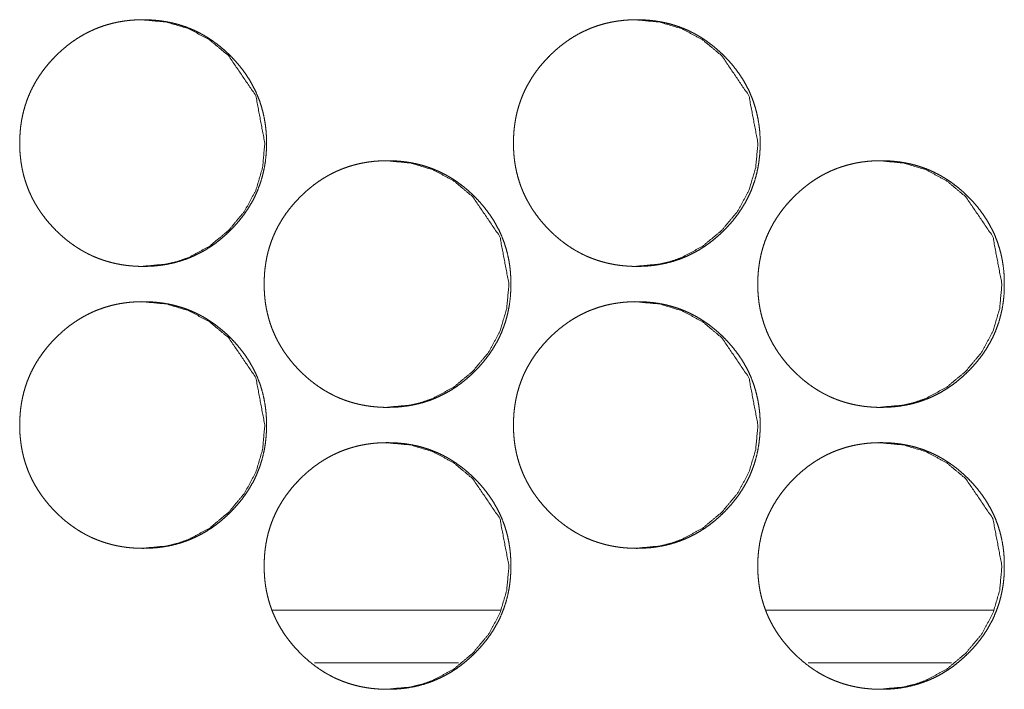
# Model space of a CAD drawing. Units: millimetres. Extents: x 0 to 4908, y 0 to 3340.
# Drawn here: x 2010 to 2038, y 853 to 872 of the extents above; entities that cross this region are included whole.
import ezdxf

# ---------------------------------------------------------------- set-up
doc = ezdxf.new("R2010")
doc.units = ezdxf.units.MM
doc.layers.add('Trimetric', color=7, linetype='Continuous')

msp = doc.modelspace()

# ---------------------------------------------------------------- linework, layer by layer
at = {"layer": 'Trimetric', "color": 151, "linetype": 'Continuous', "lineweight": 18}
for p, q in [((2016.871, 855.063), (2023.333, 855.063)), ((2030.863, 855.063), (2037.31, 855.063)), ((2018.059, 853.563), (2022.146, 853.563)), ((2032.058, 853.563), (2036.123, 853.563))]:
    msp.add_line(p, q, dxfattribs=at)
for points, knots in [([(2016.705, 868.313), (2016.701, 868.135), (2016.689, 867.957), (2016.67, 867.785), (2016.642, 867.615), (2016.606, 867.449), (2016.562, 867.285), (2016.51, 867.126), (2016.45, 866.97), (2016.382, 866.816), (2016.306, 866.667), (2016.221, 866.52), (2016.13, 866.378), (2016.029, 866.237), (2015.921, 866.101), (2015.804, 865.967), (2015.681, 865.839), (2015.552, 865.715), (2015.418, 865.598), (2015.282, 865.49), (2015.142, 865.389), (2014.999, 865.298), (2014.852, 865.213), (2014.702, 865.137), (2014.549, 865.069), (2014.393, 865.009), (2014.234, 864.957), (2014.07, 864.912), (2013.905, 864.877), (2013.734, 864.848), (2013.563, 864.828), (2013.385, 864.816), (2013.207, 864.813), (2013.088, 864.814), (2012.968, 864.82), (2012.852, 864.829), (2012.735, 864.841), (2012.621, 864.857), (2012.508, 864.877), (2012.397, 864.9), (2012.287, 864.927), (2012.179, 864.957), (2012.072, 864.991), (2011.966, 865.028), (2011.863, 865.069), (2011.76, 865.113), (2011.659, 865.161), (2011.56, 865.213), (2011.462, 865.268), (2011.365, 865.327), (2011.271, 865.389), (2011.177, 865.455), (2011.085, 865.524), (2010.994, 865.597), (2010.906, 865.673), (2010.818, 865.753), (2010.732, 865.836), (2010.633, 865.939), (2010.537, 866.046), (2010.448, 866.153), (2010.363, 866.264), (2010.284, 866.376), (2010.209, 866.491), (2010.14, 866.607), (2010.075, 866.726), (2010.016, 866.846), (2009.962, 866.969), (2009.914, 867.094), (2009.87, 867.221), (2009.831, 867.35), (2009.798, 867.481), (2009.77, 867.614), (2009.747, 867.749), (2009.729, 867.887), (2009.716, 868.026), (2009.708, 868.169), (2009.706, 868.311), (2009.709, 868.47), (2009.719, 868.629), (2009.734, 868.783), (2009.756, 868.936), (2009.785, 869.085), (2009.82, 869.232), (2009.861, 869.376), (2009.908, 869.518), (2009.962, 869.657), (2010.022, 869.793), (2010.089, 869.927), (2010.161, 870.057), (2010.241, 870.186), (2010.326, 870.311), (2010.418, 870.435), (2010.516, 870.555), (2010.621, 870.673), (2010.731, 870.787), (2010.825, 870.878), (2010.921, 870.965), (2011.018, 871.048), (2011.118, 871.127), (2011.219, 871.2), (2011.323, 871.271), (2011.427, 871.336), (2011.534, 871.398), (2011.642, 871.455), (2011.752, 871.508), (2011.863, 871.557), (2011.977, 871.601), (2012.092, 871.642), (2012.208, 871.677), (2012.327, 871.709), (2012.447, 871.737), (2012.57, 871.76), (2012.693, 871.779), (2012.819, 871.794), (2012.946, 871.804), (2013.075, 871.811), (2013.205, 871.812), (2013.348, 871.81), (2013.491, 871.802), (2013.63, 871.789), (2013.769, 871.771), (2013.904, 871.748), (2014.038, 871.72), (2014.168, 871.687), (2014.298, 871.648), (2014.425, 871.605), (2014.55, 871.556), (2014.672, 871.502), (2014.793, 871.443), (2014.911, 871.379), (2015.027, 871.31), (2015.142, 871.235), (2015.253, 871.156), (2015.364, 871.071), (2015.471, 870.982), (2015.577, 870.887), (2015.68, 870.788), (2015.803, 870.659), (2015.92, 870.525), (2016.027, 870.389), (2016.128, 870.249), (2016.22, 870.106), (2016.304, 869.959), (2016.38, 869.81), (2016.448, 869.657), (2016.509, 869.5), (2016.561, 869.34), (2016.605, 869.177), (2016.641, 869.011), (2016.669, 868.84), (2016.689, 868.668), (2016.701, 868.491), (2016.705, 868.313)], [0, 0, 0.008084, 0.016166, 0.024018, 0.031866, 0.03956, 0.047249, 0.054857, 0.062471, 0.070081, 0.077693, 0.085384, 0.093078, 0.100929, 0.108782, 0.116868, 0.12495, 0.133053, 0.141152, 0.149013, 0.156874, 0.164573, 0.172272, 0.179887, 0.1875, 0.19511, 0.202723, 0.210407, 0.218096, 0.225942, 0.23378, 0.241854, 0.249927, 0.255363, 0.26079, 0.266105, 0.271422, 0.276638, 0.281858, 0.28701, 0.292156, 0.297253, 0.302348, 0.307422, 0.312489, 0.317563, 0.322634, 0.327725, 0.332818, 0.337951, 0.343092, 0.348298, 0.353506, 0.3588, 0.364097, 0.369507, 0.374918, 0.381419, 0.387924, 0.394266, 0.400604, 0.406822, 0.413043, 0.419177, 0.425311, 0.431402, 0.437491, 0.44358, 0.44967, 0.455796, 0.461926, 0.46813, 0.474341, 0.480667, 0.486993, 0.493478, 0.499958, 0.507174, 0.514388, 0.52141, 0.528431, 0.53531, 0.542192, 0.548984, 0.555776, 0.562535, 0.569295, 0.576084, 0.582869, 0.589736, 0.596607, 0.603613, 0.610618, 0.617816, 0.625008, 0.630928, 0.636844, 0.642627, 0.648411, 0.654087, 0.659761, 0.665354, 0.670948, 0.676495, 0.682046, 0.687575, 0.6931, 0.698643, 0.704183, 0.70977, 0.715354, 0.721017, 0.726676, 0.732444, 0.738207, 0.7441, 0.749995, 0.756498, 0.762994, 0.769335, 0.775673, 0.781887, 0.788104, 0.794231, 0.800364, 0.806452, 0.812537, 0.818627, 0.824711, 0.830832, 0.836956, 0.843163, 0.849367, 0.855693, 0.862013, 0.868491, 0.874972, 0.883062, 0.891147, 0.898999, 0.906852, 0.914546, 0.922245, 0.929857, 0.937476, 0.945093, 0.952709, 0.960405, 0.968104, 0.975962, 0.983818, 0.991908, 1, 1]), ([(2013.155, 871.812), (2013.159, 871.812), (2013.857, 871.748), (2014.502, 871.556), (2015.093, 871.236), (2015.631, 870.788), (2016.399, 869.656), (2016.655, 868.313)], [0, 0, 0.000633, 0.128484, 0.251136, 0.373643, 0.501273, 0.7506, 1, 1]), ([(2030.699, 868.313), (2030.695, 868.135), (2030.683, 867.957), (2030.663, 867.785), (2030.635, 867.615), (2030.6, 867.449), (2030.555, 867.285), (2030.504, 867.126), (2030.444, 866.97), (2030.376, 866.816), (2030.3, 866.667), (2030.215, 866.52), (2030.124, 866.378), (2030.023, 866.237), (2029.916, 866.101), (2029.798, 865.967), (2029.675, 865.839), (2029.547, 865.715), (2029.412, 865.598), (2029.277, 865.49), (2029.136, 865.389), (2028.994, 865.298), (2028.847, 865.213), (2028.697, 865.137), (2028.544, 865.069), (2028.388, 865.009), (2028.228, 864.957), (2028.065, 864.912), (2027.9, 864.877), (2027.729, 864.848), (2027.558, 864.828), (2027.381, 864.816), (2027.203, 864.813), (2027.083, 864.814), (2026.964, 864.82), (2026.847, 864.829), (2026.731, 864.841), (2026.617, 864.857), (2026.504, 864.877), (2026.393, 864.9), (2026.283, 864.927), (2026.175, 864.957), (2026.068, 864.991), (2025.963, 865.028), (2025.859, 865.069), (2025.756, 865.113), (2025.656, 865.161), (2025.556, 865.213), (2025.458, 865.268), (2025.362, 865.327), (2025.267, 865.389), (2025.173, 865.455), (2025.082, 865.524), (2024.991, 865.597), (2024.902, 865.673), (2024.815, 865.753), (2024.729, 865.836), (2024.63, 865.939), (2024.534, 866.046), (2024.445, 866.153), (2024.36, 866.264), (2024.281, 866.376), (2024.206, 866.491), (2024.137, 866.607), (2024.073, 866.726), (2024.013, 866.846), (2023.96, 866.969), (2023.911, 867.094), (2023.867, 867.221), (2023.829, 867.35), (2023.796, 867.481), (2023.767, 867.614), (2023.744, 867.749), (2023.726, 867.887), (2023.713, 868.026), (2023.706, 868.169), (2023.703, 868.311), (2023.706, 868.47), (2023.716, 868.629), (2023.732, 868.783), (2023.754, 868.936), (2023.782, 869.085), (2023.817, 869.232), (2023.858, 869.376), (2023.906, 869.518), (2023.959, 869.657), (2024.019, 869.793), (2024.086, 869.927), (2024.159, 870.057), (2024.238, 870.186), (2024.323, 870.311), (2024.415, 870.435), (2024.513, 870.555), (2024.618, 870.673), (2024.728, 870.787), (2024.821, 870.878), (2024.918, 870.965), (2025.015, 871.048), (2025.115, 871.127), (2025.216, 871.2), (2025.319, 871.271), (2025.423, 871.336), (2025.53, 871.398), (2025.638, 871.455), (2025.748, 871.508), (2025.86, 871.557), (2025.973, 871.601), (2026.088, 871.642), (2026.205, 871.677), (2026.323, 871.709), (2026.443, 871.737), (2026.566, 871.76), (2026.689, 871.779), (2026.815, 871.794), (2026.941, 871.804), (2027.071, 871.811), (2027.201, 871.812), (2027.344, 871.81), (2027.487, 871.802), (2027.626, 871.789), (2027.764, 871.771), (2027.899, 871.748), (2028.033, 871.72), (2028.163, 871.687), (2028.293, 871.648), (2028.42, 871.605), (2028.544, 871.556), (2028.667, 871.502), (2028.787, 871.443), (2028.906, 871.379), (2029.022, 871.31), (2029.136, 871.235), (2029.248, 871.156), (2029.358, 871.071), (2029.465, 870.982), (2029.571, 870.887), (2029.674, 870.788), (2029.797, 870.659), (2029.914, 870.525), (2030.021, 870.389), (2030.122, 870.249), (2030.214, 870.106), (2030.298, 869.959), (2030.374, 869.81), (2030.442, 869.657), (2030.502, 869.5), (2030.554, 869.34), (2030.598, 869.177), (2030.635, 869.011), (2030.663, 868.84), (2030.683, 868.668), (2030.695, 868.491), (2030.699, 868.313)], [0, 0, 0.008086, 0.01617, 0.024024, 0.031875, 0.039569, 0.047262, 0.054872, 0.062485, 0.070097, 0.077708, 0.085401, 0.093097, 0.10095, 0.1088, 0.116888, 0.124972, 0.133072, 0.141168, 0.149031, 0.156894, 0.164589, 0.172289, 0.1799, 0.187515, 0.195127, 0.202735, 0.21042, 0.218105, 0.225946, 0.233785, 0.241854, 0.249929, 0.25536, 0.260787, 0.266097, 0.271414, 0.276632, 0.281853, 0.286993, 0.292139, 0.297238, 0.302334, 0.307403, 0.312478, 0.317546, 0.322612, 0.327704, 0.332798, 0.337933, 0.343069, 0.348276, 0.35348, 0.358781, 0.36408, 0.369486, 0.374897, 0.381401, 0.387902, 0.394246, 0.400586, 0.406805, 0.413024, 0.419159, 0.425295, 0.431388, 0.437478, 0.443569, 0.449658, 0.455786, 0.461915, 0.468122, 0.474335, 0.480663, 0.48699, 0.493476, 0.499958, 0.507177, 0.514392, 0.521416, 0.52844, 0.53532, 0.542203, 0.548997, 0.555791, 0.562551, 0.569313, 0.576101, 0.582888, 0.589756, 0.596625, 0.603633, 0.610639, 0.617834, 0.625028, 0.63095, 0.636868, 0.642652, 0.648432, 0.654103, 0.659779, 0.665374, 0.670969, 0.676517, 0.682063, 0.687593, 0.69312, 0.698657, 0.704198, 0.70978, 0.715365, 0.72103, 0.726683, 0.732452, 0.73821, 0.744104, 0.75, 0.756497, 0.762995, 0.769331, 0.77567, 0.781879, 0.788097, 0.794226, 0.800354, 0.806443, 0.812529, 0.818607, 0.824693, 0.830815, 0.836941, 0.843144, 0.849349, 0.855671, 0.861992, 0.868472, 0.874954, 0.883041, 0.891124, 0.898978, 0.906833, 0.914529, 0.922226, 0.929844, 0.937462, 0.945078, 0.952698, 0.960395, 0.968096, 0.975955, 0.983814, 0.991906, 1, 1]), ([(2027.136, 871.812), (2027.14, 871.812), (2027.838, 871.748), (2028.482, 871.556), (2029.073, 871.236), (2029.611, 870.788), (2030.378, 869.656), (2030.635, 868.313)], [0, 0, 0.000663, 0.128459, 0.251085, 0.373573, 0.50119, 0.750533, 1, 1]), ([(2016.655, 868.313), (2016.592, 867.615), (2016.4, 866.97), (2016.08, 866.378), (2015.632, 865.839), (2015.093, 865.389), (2014.501, 865.069), (2014.186, 864.957), (2013.857, 864.877), (2013.163, 864.813)], [0, 0, 0.127611, 0.25013, 0.372571, 0.500239, 0.627991, 0.750527, 0.811468, 0.873042, 1, 1]), ([(2030.635, 868.313), (2030.571, 867.615), (2030.38, 866.97), (2030.06, 866.378), (2029.612, 865.839), (2029.073, 865.389), (2028.482, 865.069), (2028.167, 864.957), (2027.838, 864.877), (2027.144, 864.813)], [0, 0, 0.127644, 0.250188, 0.372661, 0.500324, 0.628064, 0.750578, 0.811508, 0.873069, 1, 1]), ([(2023.629, 864.313), (2023.629, 864.135), (2023.617, 863.957), (2023.598, 863.785), (2023.569, 863.615), (2023.534, 863.449), (2023.49, 863.285), (2023.438, 863.126), (2023.378, 862.97), (2023.31, 862.816), (2023.234, 862.667), (2023.149, 862.52), (2023.058, 862.378), (2022.957, 862.237), (2022.849, 862.101), (2022.732, 861.967), (2022.609, 861.839), (2022.48, 861.715), (2022.346, 861.598), (2022.211, 861.49), (2022.07, 861.389), (2021.927, 861.298), (2021.78, 861.213), (2021.631, 861.137), (2021.478, 861.069), (2021.321, 861.009), (2021.162, 860.957), (2020.999, 860.912), (2020.833, 860.877), (2020.663, 860.848), (2020.491, 860.828), (2020.314, 860.816), (2020.136, 860.813), (2020.016, 860.814), (2019.897, 860.82), (2019.78, 860.829), (2019.664, 860.841), (2019.55, 860.857), (2019.437, 860.877), (2019.326, 860.9), (2019.216, 860.927), (2019.108, 860.957), (2019.001, 860.991), (2018.895, 861.028), (2018.791, 861.069), (2018.689, 861.113), (2018.588, 861.161), (2018.489, 861.213), (2018.391, 861.268), (2018.294, 861.327), (2018.2, 861.389), (2018.106, 861.455), (2018.014, 861.524), (2017.924, 861.597), (2017.835, 861.673), (2017.747, 861.753), (2017.662, 861.836), (2017.562, 861.939), (2017.467, 862.046), (2017.377, 862.153), (2017.292, 862.264), (2017.213, 862.376), (2017.138, 862.491), (2017.069, 862.607), (2017.005, 862.726), (2016.946, 862.846), (2016.892, 862.969), (2016.843, 863.094), (2016.799, 863.221), (2016.761, 863.35), (2016.728, 863.481), (2016.699, 863.614), (2016.676, 863.749), (2016.658, 863.887), (2016.646, 864.026), (2016.638, 864.169), (2016.635, 864.311), (2016.639, 864.47), (2016.648, 864.629), (2016.664, 864.783), (2016.686, 864.936), (2016.714, 865.085), (2016.749, 865.232), (2016.79, 865.376), (2016.838, 865.518), (2016.892, 865.657), (2016.952, 865.793), (2017.018, 865.927), (2017.091, 866.057), (2017.17, 866.186), (2017.255, 866.311), (2017.348, 866.435), (2017.445, 866.555), (2017.55, 866.673), (2017.66, 866.787), (2017.754, 866.878), (2017.85, 866.965), (2017.948, 867.048), (2018.048, 867.127), (2018.148, 867.2), (2018.252, 867.271), (2018.356, 867.336), (2018.463, 867.398), (2018.571, 867.455), (2018.681, 867.508), (2018.792, 867.557), (2018.906, 867.601), (2019.021, 867.641), (2019.138, 867.677), (2019.256, 867.709), (2019.376, 867.737), (2019.499, 867.76), (2019.622, 867.779), (2019.748, 867.794), (2019.874, 867.804), (2020.004, 867.811), (2020.134, 867.812), (2020.277, 867.81), (2020.42, 867.802), (2020.559, 867.789), (2020.697, 867.771), (2020.832, 867.748), (2020.966, 867.72), (2021.097, 867.687), (2021.226, 867.648), (2021.353, 867.605), (2021.478, 867.556), (2021.601, 867.502), (2021.721, 867.443), (2021.84, 867.379), (2021.956, 867.31), (2022.07, 867.235), (2022.182, 867.156), (2022.292, 867.071), (2022.399, 866.982), (2022.505, 866.887), (2022.608, 866.788), (2022.731, 866.659), (2022.848, 866.525), (2022.955, 866.389), (2023.056, 866.249), (2023.148, 866.106), (2023.232, 865.959), (2023.308, 865.81), (2023.376, 865.657), (2023.436, 865.5), (2023.488, 865.34), (2023.533, 865.177), (2023.569, 865.011), (2023.597, 864.84), (2023.617, 864.668), (2023.629, 864.491), (2023.629, 864.313)], [0, 0, 0.008081, 0.016168, 0.024017, 0.031871, 0.039564, 0.047256, 0.054865, 0.062477, 0.070091, 0.0777, 0.085393, 0.093084, 0.100935, 0.108789, 0.116876, 0.124959, 0.133061, 0.141158, 0.149017, 0.156881, 0.164581, 0.172281, 0.179891, 0.187511, 0.195113, 0.202729, 0.210413, 0.218097, 0.225944, 0.233782, 0.241858, 0.249932, 0.255361, 0.260788, 0.266104, 0.271414, 0.276638, 0.281858, 0.287005, 0.29215, 0.297249, 0.302344, 0.307412, 0.312486, 0.317554, 0.322626, 0.327717, 0.332804, 0.337944, 0.34308, 0.348286, 0.353495, 0.35879, 0.364088, 0.369498, 0.374909, 0.381412, 0.387912, 0.394255, 0.400594, 0.406815, 0.413034, 0.419169, 0.425304, 0.431396, 0.437485, 0.443575, 0.449666, 0.455793, 0.461921, 0.468126, 0.474338, 0.480665, 0.486991, 0.493477, 0.499958, 0.507175, 0.514389, 0.521413, 0.528435, 0.535315, 0.542197, 0.54899, 0.55578, 0.56254, 0.569304, 0.576091, 0.582877, 0.589744, 0.596619, 0.603623, 0.610629, 0.617822, 0.625016, 0.630937, 0.636853, 0.642637, 0.648422, 0.654094, 0.659767, 0.665363, 0.670963, 0.676503, 0.682055, 0.687578, 0.69311, 0.698647, 0.704194, 0.709775, 0.71536, 0.721024, 0.726683, 0.732445, 0.738208, 0.744102, 0.749997, 0.756494, 0.762991, 0.769333, 0.775671, 0.781886, 0.788103, 0.794232, 0.800359, 0.806447, 0.812532, 0.818616, 0.824701, 0.830829, 0.836948, 0.843156, 0.849358, 0.855681, 0.862002, 0.868481, 0.874962, 0.883048, 0.891135, 0.898992, 0.906846, 0.914537, 0.922237, 0.92985, 0.93747, 0.945085, 0.952704, 0.960402, 0.9681, 0.975958, 0.983817, 0.991907, 1, 1]), ([(2020.077, 867.812), (2020.08, 867.812), (2020.778, 867.748), (2021.423, 867.556), (2022.014, 867.236), (2022.552, 866.788), (2023.319, 865.656), (2023.576, 864.313)], [0, 0, 0.000633, 0.128471, 0.251108, 0.373605, 0.501227, 0.750568, 1, 1]), ([(2037.619, 864.313), (2037.619, 864.135), (2037.607, 863.957), (2037.587, 863.785), (2037.559, 863.615), (2037.523, 863.449), (2037.479, 863.285), (2037.427, 863.126), (2037.367, 862.97), (2037.299, 862.816), (2037.223, 862.667), (2037.139, 862.52), (2037.048, 862.378), (2036.947, 862.237), (2036.84, 862.101), (2036.722, 861.967), (2036.599, 861.839), (2036.471, 861.715), (2036.336, 861.598), (2036.201, 861.49), (2036.06, 861.389), (2035.918, 861.298), (2035.771, 861.213), (2035.622, 861.137), (2035.468, 861.069), (2035.312, 861.009), (2035.153, 860.957), (2034.99, 860.912), (2034.824, 860.877), (2034.654, 860.848), (2034.483, 860.828), (2034.305, 860.816), (2034.128, 860.813), (2034.008, 860.814), (2033.889, 860.82), (2033.772, 860.829), (2033.656, 860.841), (2033.542, 860.857), (2033.429, 860.877), (2033.318, 860.9), (2033.208, 860.927), (2033.1, 860.957), (2032.993, 860.991), (2032.888, 861.028), (2032.784, 861.069), (2032.682, 861.113), (2032.581, 861.161), (2032.481, 861.213), (2032.384, 861.268), (2032.287, 861.327), (2032.193, 861.389), (2032.099, 861.455), (2032.007, 861.524), (2031.917, 861.597), (2031.828, 861.673), (2031.74, 861.753), (2031.655, 861.836), (2031.555, 861.939), (2031.46, 862.046), (2031.371, 862.153), (2031.286, 862.264), (2031.206, 862.376), (2031.132, 862.491), (2031.062, 862.607), (2030.998, 862.726), (2030.939, 862.846), (2030.885, 862.969), (2030.837, 863.094), (2030.793, 863.221), (2030.755, 863.35), (2030.721, 863.481), (2030.693, 863.614), (2030.67, 863.749), (2030.652, 863.887), (2030.639, 864.026), (2030.632, 864.169), (2030.629, 864.311), (2030.632, 864.47), (2030.642, 864.629), (2030.658, 864.783), (2030.68, 864.936), (2030.708, 865.085), (2030.743, 865.232), (2030.784, 865.376), (2030.831, 865.518), (2030.885, 865.657), (2030.945, 865.793), (2031.012, 865.927), (2031.084, 866.057), (2031.164, 866.186), (2031.249, 866.311), (2031.341, 866.435), (2031.438, 866.555), (2031.543, 866.673), (2031.653, 866.787), (2031.747, 866.878), (2031.843, 866.965), (2031.941, 867.048), (2032.04, 867.127), (2032.141, 867.2), (2032.245, 867.271), (2032.349, 867.336), (2032.455, 867.398), (2032.563, 867.455), (2032.673, 867.508), (2032.785, 867.557), (2032.898, 867.601), (2033.013, 867.641), (2033.13, 867.677), (2033.248, 867.709), (2033.368, 867.737), (2033.491, 867.76), (2033.614, 867.779), (2033.74, 867.794), (2033.866, 867.804), (2033.996, 867.811), (2034.126, 867.812), (2034.269, 867.81), (2034.411, 867.802), (2034.55, 867.789), (2034.689, 867.771), (2034.823, 867.748), (2034.957, 867.72), (2035.088, 867.687), (2035.217, 867.648), (2035.344, 867.605), (2035.469, 867.556), (2035.591, 867.502), (2035.712, 867.443), (2035.83, 867.379), (2035.946, 867.31), (2036.061, 867.235), (2036.172, 867.156), (2036.282, 867.071), (2036.389, 866.982), (2036.495, 866.887), (2036.598, 866.788), (2036.721, 866.659), (2036.838, 866.525), (2036.945, 866.389), (2037.046, 866.249), (2037.137, 866.106), (2037.222, 865.959), (2037.298, 865.81), (2037.366, 865.657), (2037.426, 865.5), (2037.478, 865.34), (2037.522, 865.177), (2037.558, 865.011), (2037.586, 864.84), (2037.606, 864.668), (2037.619, 864.491), (2037.619, 864.313)], [0, 0, 0.008084, 0.016173, 0.024024, 0.03188, 0.039575, 0.04727, 0.054879, 0.062493, 0.070109, 0.077718, 0.085412, 0.093106, 0.10096, 0.108811, 0.1169, 0.124986, 0.133085, 0.141184, 0.14904, 0.156906, 0.164603, 0.172298, 0.17991, 0.187525, 0.19513, 0.202741, 0.210421, 0.218106, 0.225948, 0.233789, 0.241859, 0.249928, 0.255352, 0.26078, 0.266098, 0.271409, 0.276627, 0.281842, 0.28699, 0.292137, 0.29723, 0.302327, 0.307396, 0.312465, 0.317534, 0.322601, 0.327694, 0.332782, 0.337924, 0.343055, 0.348262, 0.353467, 0.358763, 0.364063, 0.369475, 0.374882, 0.381387, 0.387889, 0.394234, 0.40057, 0.406793, 0.413014, 0.419151, 0.425284, 0.431378, 0.437468, 0.44356, 0.449651, 0.455779, 0.461909, 0.468117, 0.47433, 0.480659, 0.486987, 0.493475, 0.499958, 0.507178, 0.514394, 0.521419, 0.528443, 0.535324, 0.542211, 0.549004, 0.555798, 0.562559, 0.569322, 0.576111, 0.582899, 0.589769, 0.596642, 0.603644, 0.610651, 0.617847, 0.625042, 0.63096, 0.636878, 0.642663, 0.648444, 0.654118, 0.659793, 0.665391, 0.670979, 0.676528, 0.682074, 0.687599, 0.693126, 0.698665, 0.704206, 0.709789, 0.715375, 0.721033, 0.726687, 0.73245, 0.738216, 0.744104, 0.750001, 0.756499, 0.762991, 0.769327, 0.775667, 0.781877, 0.788088, 0.794218, 0.800347, 0.80643, 0.812517, 0.818603, 0.824683, 0.830807, 0.836933, 0.843137, 0.849335, 0.85566, 0.861983, 0.868458, 0.874941, 0.883025, 0.891114, 0.898968, 0.906825, 0.914518, 0.922217, 0.929832, 0.937451, 0.945072, 0.95269, 0.96039, 0.968091, 0.975952, 0.983811, 0.991905, 1, 1]), ([(2034.054, 867.812), (2034.058, 867.812), (2034.755, 867.748), (2035.4, 867.556), (2035.99, 867.236), (2036.528, 866.788), (2037.295, 865.656), (2037.551, 864.313)], [0, 0, 0.000664, 0.128448, 0.251063, 0.373543, 0.501156, 0.750502, 1, 1]), ([(2023.576, 864.313), (2023.512, 863.615), (2023.321, 862.97), (2023.001, 862.378), (2022.553, 861.839), (2022.014, 861.389), (2021.423, 861.069), (2021.107, 860.957), (2020.779, 860.877), (2020.085, 860.813)], [0, 0, 0.127629, 0.250147, 0.372617, 0.500262, 0.628031, 0.750555, 0.811504, 0.873056, 1, 1]), ([(2037.551, 864.313), (2037.488, 863.615), (2037.296, 862.97), (2036.977, 862.378), (2036.529, 861.839), (2035.99, 861.389), (2035.399, 861.069), (2035.084, 860.957), (2034.756, 860.877), (2034.062, 860.813)], [0, 0, 0.127664, 0.250218, 0.372696, 0.500359, 0.628119, 0.750599, 0.811538, 0.873079, 1, 1]), ([(2016.705, 860.313), (2016.701, 860.135), (2016.689, 859.957), (2016.67, 859.785), (2016.642, 859.615), (2016.606, 859.449), (2016.562, 859.285), (2016.51, 859.126), (2016.45, 858.97), (2016.382, 858.816), (2016.306, 858.667), (2016.221, 858.52), (2016.13, 858.378), (2016.029, 858.237), (2015.921, 858.101), (2015.804, 857.967), (2015.681, 857.839), (2015.552, 857.715), (2015.418, 857.598), (2015.282, 857.49), (2015.142, 857.389), (2014.999, 857.298), (2014.852, 857.213), (2014.702, 857.137), (2014.549, 857.069), (2014.393, 857.009), (2014.234, 856.957), (2014.07, 856.912), (2013.905, 856.877), (2013.734, 856.848), (2013.563, 856.828), (2013.385, 856.816), (2013.207, 856.813), (2013.088, 856.814), (2012.968, 856.82), (2012.852, 856.829), (2012.735, 856.841), (2012.621, 856.857), (2012.508, 856.877), (2012.397, 856.9), (2012.287, 856.927), (2012.179, 856.957), (2012.072, 856.991), (2011.966, 857.028), (2011.863, 857.069), (2011.76, 857.113), (2011.659, 857.161), (2011.56, 857.213), (2011.462, 857.268), (2011.365, 857.327), (2011.271, 857.389), (2011.177, 857.455), (2011.085, 857.524), (2010.994, 857.597), (2010.906, 857.673), (2010.818, 857.753), (2010.732, 857.836), (2010.633, 857.939), (2010.537, 858.046), (2010.448, 858.153), (2010.363, 858.264), (2010.284, 858.376), (2010.209, 858.491), (2010.14, 858.607), (2010.075, 858.726), (2010.016, 858.846), (2009.962, 858.969), (2009.914, 859.094), (2009.87, 859.221), (2009.831, 859.35), (2009.798, 859.481), (2009.77, 859.614), (2009.747, 859.749), (2009.729, 859.887), (2009.716, 860.026), (2009.708, 860.169), (2009.706, 860.311), (2009.709, 860.47), (2009.719, 860.629), (2009.734, 860.783), (2009.756, 860.936), (2009.785, 861.085), (2009.82, 861.232), (2009.861, 861.376), (2009.908, 861.518), (2009.962, 861.657), (2010.022, 861.793), (2010.089, 861.927), (2010.161, 862.057), (2010.241, 862.186), (2010.326, 862.311), (2010.418, 862.435), (2010.516, 862.555), (2010.621, 862.673), (2010.731, 862.787), (2010.825, 862.878), (2010.921, 862.965), (2011.018, 863.048), (2011.118, 863.127), (2011.219, 863.2), (2011.323, 863.271), (2011.427, 863.336), (2011.534, 863.398), (2011.642, 863.455), (2011.752, 863.508), (2011.863, 863.557), (2011.977, 863.601), (2012.092, 863.641), (2012.208, 863.677), (2012.327, 863.709), (2012.447, 863.737), (2012.57, 863.76), (2012.693, 863.779), (2012.819, 863.794), (2012.946, 863.804), (2013.075, 863.81), (2013.205, 863.812), (2013.348, 863.81), (2013.491, 863.802), (2013.63, 863.789), (2013.769, 863.771), (2013.904, 863.748), (2014.038, 863.72), (2014.168, 863.687), (2014.298, 863.648), (2014.425, 863.605), (2014.55, 863.556), (2014.672, 863.502), (2014.793, 863.443), (2014.911, 863.379), (2015.027, 863.31), (2015.142, 863.235), (2015.253, 863.156), (2015.364, 863.071), (2015.471, 862.982), (2015.577, 862.887), (2015.68, 862.788), (2015.803, 862.659), (2015.92, 862.525), (2016.027, 862.389), (2016.128, 862.249), (2016.22, 862.106), (2016.304, 861.959), (2016.38, 861.81), (2016.448, 861.657), (2016.509, 861.5), (2016.561, 861.341), (2016.605, 861.177), (2016.641, 861.011), (2016.669, 860.84), (2016.689, 860.668), (2016.701, 860.491), (2016.705, 860.313)], [0, 0, 0.008084, 0.01617, 0.024018, 0.03187, 0.039564, 0.047253, 0.054861, 0.062475, 0.070085, 0.077697, 0.085388, 0.093082, 0.100933, 0.108786, 0.116871, 0.124954, 0.133054, 0.141156, 0.149014, 0.156877, 0.164577, 0.172275, 0.179891, 0.187503, 0.195112, 0.202726, 0.21041, 0.2181, 0.225946, 0.233783, 0.241858, 0.24993, 0.255367, 0.260793, 0.266109, 0.271425, 0.276641, 0.281861, 0.287014, 0.292159, 0.297257, 0.302351, 0.307426, 0.312492, 0.317566, 0.322637, 0.327728, 0.332821, 0.337954, 0.343096, 0.348301, 0.353509, 0.358803, 0.364101, 0.369511, 0.374921, 0.381423, 0.387927, 0.394269, 0.400608, 0.406828, 0.413046, 0.41918, 0.425315, 0.431405, 0.437494, 0.443583, 0.449673, 0.455799, 0.461929, 0.468137, 0.474344, 0.48067, 0.486996, 0.493481, 0.499961, 0.507178, 0.514391, 0.521413, 0.528434, 0.535317, 0.542196, 0.548988, 0.555779, 0.562538, 0.569298, 0.576087, 0.582873, 0.589739, 0.596613, 0.603617, 0.610621, 0.617819, 0.625011, 0.630931, 0.636847, 0.64263, 0.648414, 0.654092, 0.659765, 0.66536, 0.670952, 0.676499, 0.682049, 0.687578, 0.693104, 0.698647, 0.704186, 0.709773, 0.715358, 0.721021, 0.72668, 0.732448, 0.738211, 0.744104, 0.749998, 0.756501, 0.762998, 0.769339, 0.775676, 0.781891, 0.788107, 0.794235, 0.800368, 0.806456, 0.81254, 0.81863, 0.824715, 0.830835, 0.836959, 0.843167, 0.849368, 0.855697, 0.862017, 0.868495, 0.874975, 0.883065, 0.891151, 0.899002, 0.906856, 0.91455, 0.922249, 0.92986, 0.93748, 0.945097, 0.952709, 0.960409, 0.968108, 0.975965, 0.983822, 0.991912, 1, 1]), ([(2013.155, 863.812), (2013.159, 863.812), (2013.857, 863.748), (2014.502, 863.556), (2015.093, 863.236), (2015.631, 862.788), (2016.399, 861.656), (2016.655, 860.313)], [0, 0, 0.000633, 0.128485, 0.251141, 0.373651, 0.501282, 0.750611, 1, 1]), ([(2030.699, 860.313), (2030.695, 860.135), (2030.683, 859.957), (2030.663, 859.785), (2030.635, 859.615), (2030.6, 859.449), (2030.555, 859.285), (2030.504, 859.126), (2030.444, 858.97), (2030.376, 858.816), (2030.3, 858.667), (2030.215, 858.52), (2030.124, 858.378), (2030.023, 858.237), (2029.916, 858.101), (2029.798, 857.967), (2029.675, 857.839), (2029.547, 857.715), (2029.412, 857.598), (2029.277, 857.49), (2029.136, 857.389), (2028.994, 857.298), (2028.847, 857.213), (2028.697, 857.137), (2028.544, 857.069), (2028.388, 857.009), (2028.228, 856.957), (2028.065, 856.912), (2027.9, 856.877), (2027.729, 856.848), (2027.558, 856.828), (2027.381, 856.816), (2027.203, 856.813), (2027.083, 856.814), (2026.964, 856.82), (2026.847, 856.829), (2026.731, 856.841), (2026.617, 856.857), (2026.504, 856.877), (2026.393, 856.9), (2026.283, 856.927), (2026.175, 856.957), (2026.068, 856.991), (2025.963, 857.028), (2025.859, 857.069), (2025.756, 857.113), (2025.656, 857.161), (2025.556, 857.213), (2025.458, 857.268), (2025.362, 857.327), (2025.267, 857.389), (2025.173, 857.455), (2025.082, 857.524), (2024.991, 857.597), (2024.902, 857.673), (2024.815, 857.753), (2024.729, 857.836), (2024.63, 857.939), (2024.534, 858.046), (2024.445, 858.153), (2024.36, 858.264), (2024.281, 858.376), (2024.206, 858.491), (2024.137, 858.607), (2024.073, 858.726), (2024.013, 858.846), (2023.96, 858.969), (2023.911, 859.094), (2023.867, 859.221), (2023.829, 859.35), (2023.796, 859.481), (2023.767, 859.614), (2023.744, 859.749), (2023.726, 859.887), (2023.713, 860.026), (2023.706, 860.169), (2023.703, 860.311), (2023.706, 860.47), (2023.716, 860.629), (2023.732, 860.783), (2023.754, 860.936), (2023.782, 861.085), (2023.817, 861.232), (2023.858, 861.376), (2023.906, 861.518), (2023.959, 861.657), (2024.019, 861.793), (2024.086, 861.927), (2024.159, 862.057), (2024.238, 862.186), (2024.323, 862.311), (2024.415, 862.435), (2024.513, 862.555), (2024.618, 862.673), (2024.728, 862.787), (2024.821, 862.878), (2024.918, 862.965), (2025.015, 863.048), (2025.115, 863.127), (2025.216, 863.2), (2025.319, 863.271), (2025.423, 863.336), (2025.53, 863.398), (2025.638, 863.455), (2025.748, 863.508), (2025.86, 863.557), (2025.973, 863.601), (2026.088, 863.641), (2026.205, 863.677), (2026.323, 863.709), (2026.443, 863.737), (2026.566, 863.76), (2026.689, 863.779), (2026.815, 863.794), (2026.941, 863.804), (2027.071, 863.81), (2027.201, 863.812), (2027.344, 863.81), (2027.487, 863.802), (2027.626, 863.789), (2027.764, 863.771), (2027.899, 863.748), (2028.033, 863.72), (2028.163, 863.687), (2028.293, 863.648), (2028.42, 863.605), (2028.544, 863.556), (2028.667, 863.502), (2028.787, 863.443), (2028.906, 863.379), (2029.022, 863.31), (2029.136, 863.235), (2029.248, 863.156), (2029.358, 863.071), (2029.465, 862.982), (2029.571, 862.887), (2029.674, 862.788), (2029.797, 862.659), (2029.914, 862.525), (2030.021, 862.389), (2030.122, 862.249), (2030.214, 862.106), (2030.298, 861.959), (2030.374, 861.81), (2030.442, 861.657), (2030.502, 861.5), (2030.554, 861.341), (2030.598, 861.177), (2030.635, 861.011), (2030.663, 860.84), (2030.683, 860.668), (2030.695, 860.491), (2030.699, 860.313)], [0, 0, 0.008086, 0.016174, 0.024024, 0.031879, 0.039573, 0.047266, 0.054876, 0.062489, 0.070101, 0.077711, 0.085405, 0.093101, 0.100954, 0.108804, 0.116892, 0.124976, 0.133074, 0.141172, 0.149032, 0.156897, 0.164592, 0.172293, 0.179904, 0.187518, 0.195129, 0.202738, 0.210424, 0.218108, 0.225949, 0.233789, 0.241858, 0.249933, 0.255363, 0.26079, 0.2661, 0.271418, 0.276635, 0.281856, 0.286996, 0.292142, 0.297241, 0.302337, 0.307406, 0.312481, 0.31755, 0.322615, 0.327707, 0.332802, 0.337936, 0.343073, 0.348279, 0.353483, 0.358784, 0.364083, 0.369489, 0.374901, 0.381404, 0.387905, 0.394249, 0.400589, 0.406811, 0.413027, 0.419162, 0.425298, 0.431391, 0.437481, 0.443572, 0.449661, 0.455789, 0.461918, 0.468129, 0.474338, 0.480666, 0.486993, 0.49348, 0.499962, 0.50718, 0.514395, 0.521419, 0.528443, 0.535327, 0.542207, 0.549, 0.555794, 0.562554, 0.569316, 0.576104, 0.582891, 0.589759, 0.596631, 0.603636, 0.610643, 0.617837, 0.625032, 0.630953, 0.636871, 0.642655, 0.648435, 0.654108, 0.659782, 0.665379, 0.670973, 0.676521, 0.682066, 0.687597, 0.693123, 0.698661, 0.704202, 0.709783, 0.715369, 0.721033, 0.726686, 0.732456, 0.738213, 0.744108, 0.750004, 0.756501, 0.762999, 0.769334, 0.775673, 0.781882, 0.7881, 0.794229, 0.800357, 0.806446, 0.812532, 0.81861, 0.824696, 0.830819, 0.836944, 0.843147, 0.849351, 0.855674, 0.861996, 0.868476, 0.874958, 0.883045, 0.891128, 0.898981, 0.906837, 0.914533, 0.92223, 0.929847, 0.937466, 0.945082, 0.952698, 0.960399, 0.9681, 0.975959, 0.983817, 0.99191, 1, 1]), ([(2027.136, 863.812), (2027.14, 863.812), (2027.838, 863.748), (2028.482, 863.556), (2029.073, 863.236), (2029.611, 862.788), (2030.378, 861.656), (2030.635, 860.313)], [0, 0, 0.000663, 0.128459, 0.251091, 0.37358, 0.501199, 0.750545, 1, 1]), ([(2016.655, 860.313), (2016.592, 859.615), (2016.4, 858.97), (2016.08, 858.378), (2015.632, 857.839), (2015.093, 857.389), (2014.501, 857.069), (2014.186, 856.957), (2013.857, 856.877), (2013.163, 856.813)], [0, 0, 0.127624, 0.250141, 0.372581, 0.500246, 0.627997, 0.75053, 0.811471, 0.873044, 1, 1]), ([(2030.635, 860.313), (2030.571, 859.615), (2030.38, 858.97), (2030.06, 858.378), (2029.612, 857.839), (2029.073, 857.389), (2028.482, 857.069), (2028.167, 856.957), (2027.838, 856.877), (2027.144, 856.813)], [0, 0, 0.127657, 0.250199, 0.37267, 0.500331, 0.628069, 0.750582, 0.811511, 0.873071, 1, 1]), ([(2023.629, 856.313), (2023.629, 856.135), (2023.617, 855.957), (2023.598, 855.785), (2023.569, 855.615), (2023.534, 855.449), (2023.49, 855.285), (2023.438, 855.126), (2023.378, 854.97), (2023.31, 854.816), (2023.234, 854.667), (2023.149, 854.52), (2023.058, 854.378), (2022.957, 854.237), (2022.849, 854.101), (2022.732, 853.967), (2022.609, 853.839), (2022.48, 853.715), (2022.346, 853.598), (2022.211, 853.49), (2022.07, 853.389), (2021.927, 853.298), (2021.78, 853.213), (2021.631, 853.137), (2021.478, 853.069), (2021.321, 853.009), (2021.162, 852.957), (2020.999, 852.912), (2020.833, 852.877), (2020.663, 852.848), (2020.491, 852.828), (2020.314, 852.816), (2020.136, 852.813), (2020.016, 852.814), (2019.897, 852.82), (2019.78, 852.829), (2019.664, 852.841), (2019.55, 852.857), (2019.437, 852.877), (2019.326, 852.9), (2019.216, 852.927), (2019.108, 852.957), (2019.001, 852.991), (2018.895, 853.028), (2018.791, 853.069), (2018.689, 853.113), (2018.588, 853.161), (2018.489, 853.213), (2018.391, 853.268), (2018.294, 853.327), (2018.2, 853.389), (2018.106, 853.455), (2018.014, 853.524), (2017.924, 853.597), (2017.835, 853.673), (2017.747, 853.753), (2017.662, 853.836), (2017.562, 853.939), (2017.467, 854.046), (2017.377, 854.153), (2017.292, 854.264), (2017.213, 854.376), (2017.138, 854.491), (2017.069, 854.607), (2017.005, 854.726), (2016.946, 854.846), (2016.892, 854.969), (2016.843, 855.094), (2016.799, 855.221), (2016.761, 855.35), (2016.728, 855.481), (2016.699, 855.614), (2016.676, 855.749), (2016.658, 855.887), (2016.646, 856.026), (2016.638, 856.169), (2016.635, 856.312), (2016.639, 856.47), (2016.648, 856.629), (2016.664, 856.783), (2016.686, 856.936), (2016.714, 857.085), (2016.749, 857.232), (2016.79, 857.376), (2016.838, 857.518), (2016.892, 857.657), (2016.952, 857.793), (2017.018, 857.927), (2017.091, 858.057), (2017.17, 858.186), (2017.255, 858.311), (2017.348, 858.435), (2017.445, 858.555), (2017.55, 858.673), (2017.66, 858.787), (2017.754, 858.878), (2017.85, 858.965), (2017.948, 859.048), (2018.048, 859.127), (2018.148, 859.2), (2018.252, 859.271), (2018.356, 859.336), (2018.463, 859.398), (2018.571, 859.455), (2018.681, 859.508), (2018.792, 859.557), (2018.906, 859.601), (2019.021, 859.641), (2019.138, 859.677), (2019.256, 859.709), (2019.376, 859.737), (2019.499, 859.76), (2019.622, 859.779), (2019.748, 859.794), (2019.874, 859.804), (2020.004, 859.81), (2020.134, 859.812), (2020.277, 859.81), (2020.42, 859.802), (2020.559, 859.789), (2020.697, 859.771), (2020.832, 859.748), (2020.966, 859.72), (2021.097, 859.687), (2021.226, 859.648), (2021.353, 859.605), (2021.478, 859.556), (2021.601, 859.502), (2021.721, 859.443), (2021.84, 859.379), (2021.956, 859.31), (2022.07, 859.235), (2022.182, 859.156), (2022.292, 859.072), (2022.399, 858.982), (2022.505, 858.887), (2022.608, 858.788), (2022.731, 858.659), (2022.848, 858.525), (2022.955, 858.389), (2023.056, 858.249), (2023.148, 858.106), (2023.232, 857.959), (2023.308, 857.81), (2023.376, 857.657), (2023.436, 857.5), (2023.488, 857.341), (2023.533, 857.177), (2023.569, 857.011), (2023.597, 856.84), (2023.617, 856.668), (2023.629, 856.491), (2023.629, 856.313)], [0, 0, 0.008085, 0.016171, 0.024021, 0.031875, 0.039568, 0.04726, 0.054869, 0.062481, 0.070095, 0.077704, 0.085397, 0.093088, 0.100939, 0.108793, 0.11688, 0.124963, 0.133065, 0.141161, 0.149021, 0.156885, 0.164585, 0.172285, 0.179894, 0.187514, 0.195117, 0.202732, 0.210417, 0.218101, 0.225947, 0.233786, 0.241861, 0.249935, 0.255365, 0.260792, 0.266108, 0.271417, 0.276641, 0.281862, 0.287008, 0.292154, 0.297252, 0.302347, 0.307416, 0.31249, 0.317558, 0.322629, 0.327722, 0.332808, 0.337948, 0.343083, 0.348289, 0.353498, 0.358793, 0.364091, 0.369502, 0.374913, 0.381415, 0.387916, 0.394258, 0.400598, 0.406819, 0.413038, 0.419172, 0.425307, 0.431399, 0.437488, 0.443578, 0.449669, 0.455796, 0.461924, 0.468133, 0.474341, 0.480668, 0.486994, 0.49348, 0.499965, 0.507179, 0.514397, 0.521416, 0.528438, 0.535322, 0.542201, 0.548994, 0.555784, 0.562547, 0.569307, 0.576094, 0.58288, 0.589748, 0.596623, 0.603627, 0.610632, 0.617826, 0.625019, 0.63094, 0.636857, 0.64264, 0.648425, 0.654098, 0.659771, 0.665367, 0.670966, 0.676507, 0.682058, 0.687581, 0.693114, 0.698651, 0.704198, 0.709779, 0.715363, 0.721027, 0.726687, 0.732448, 0.738212, 0.744106, 0.750001, 0.756497, 0.762994, 0.769336, 0.775674, 0.78189, 0.788107, 0.794235, 0.800362, 0.806451, 0.812536, 0.81862, 0.824705, 0.830833, 0.836951, 0.84316, 0.849362, 0.855683, 0.862006, 0.868485, 0.874966, 0.883052, 0.891138, 0.898995, 0.906847, 0.914541, 0.922241, 0.929853, 0.937474, 0.945089, 0.952704, 0.960405, 0.968104, 0.975962, 0.98382, 0.991911, 1, 1]), ([(2020.077, 859.812), (2020.08, 859.812), (2020.778, 859.748), (2021.423, 859.556), (2022.014, 859.236), (2022.552, 858.788), (2023.319, 857.656), (2023.576, 856.313)], [0, 0, 0.000633, 0.128471, 0.251114, 0.373612, 0.501236, 0.75058, 1, 1]), ([(2037.619, 856.313), (2037.619, 856.135), (2037.607, 855.957), (2037.587, 855.785), (2037.559, 855.615), (2037.523, 855.449), (2037.479, 855.285), (2037.427, 855.126), (2037.367, 854.97), (2037.299, 854.816), (2037.223, 854.667), (2037.139, 854.52), (2037.048, 854.378), (2036.947, 854.237), (2036.84, 854.101), (2036.722, 853.967), (2036.599, 853.839), (2036.471, 853.715), (2036.336, 853.598), (2036.201, 853.49), (2036.06, 853.389), (2035.918, 853.298), (2035.771, 853.213), (2035.622, 853.137), (2035.468, 853.069), (2035.312, 853.009), (2035.153, 852.957), (2034.99, 852.912), (2034.824, 852.877), (2034.654, 852.848), (2034.483, 852.828), (2034.305, 852.816), (2034.128, 852.813), (2034.008, 852.814), (2033.889, 852.82), (2033.772, 852.829), (2033.656, 852.841), (2033.542, 852.857), (2033.429, 852.877), (2033.318, 852.9), (2033.208, 852.927), (2033.1, 852.957), (2032.993, 852.991), (2032.888, 853.028), (2032.784, 853.069), (2032.682, 853.113), (2032.581, 853.161), (2032.481, 853.213), (2032.384, 853.268), (2032.287, 853.327), (2032.193, 853.389), (2032.099, 853.455), (2032.007, 853.524), (2031.917, 853.597), (2031.828, 853.673), (2031.74, 853.753), (2031.655, 853.836), (2031.555, 853.939), (2031.46, 854.046), (2031.371, 854.153), (2031.286, 854.264), (2031.206, 854.376), (2031.132, 854.491), (2031.062, 854.607), (2030.998, 854.726), (2030.939, 854.846), (2030.885, 854.969), (2030.837, 855.094), (2030.793, 855.221), (2030.755, 855.35), (2030.721, 855.481), (2030.693, 855.614), (2030.67, 855.749), (2030.652, 855.887), (2030.639, 856.026), (2030.632, 856.169), (2030.629, 856.312), (2030.632, 856.47), (2030.642, 856.629), (2030.658, 856.783), (2030.68, 856.936), (2030.708, 857.085), (2030.743, 857.232), (2030.784, 857.376), (2030.831, 857.518), (2030.885, 857.657), (2030.945, 857.793), (2031.012, 857.927), (2031.084, 858.057), (2031.164, 858.186), (2031.249, 858.311), (2031.341, 858.435), (2031.438, 858.555), (2031.543, 858.673), (2031.653, 858.787), (2031.747, 858.878), (2031.843, 858.965), (2031.941, 859.048), (2032.04, 859.127), (2032.141, 859.2), (2032.245, 859.271), (2032.349, 859.336), (2032.455, 859.398), (2032.563, 859.455), (2032.673, 859.508), (2032.785, 859.557), (2032.898, 859.601), (2033.013, 859.641), (2033.13, 859.677), (2033.248, 859.709), (2033.368, 859.737), (2033.491, 859.76), (2033.614, 859.779), (2033.74, 859.794), (2033.866, 859.804), (2033.996, 859.81), (2034.126, 859.812), (2034.269, 859.81), (2034.411, 859.802), (2034.55, 859.789), (2034.689, 859.771), (2034.823, 859.748), (2034.957, 859.72), (2035.088, 859.687), (2035.217, 859.648), (2035.344, 859.605), (2035.469, 859.556), (2035.591, 859.502), (2035.712, 859.443), (2035.83, 859.379), (2035.946, 859.31), (2036.061, 859.235), (2036.172, 859.156), (2036.282, 859.072), (2036.389, 858.982), (2036.495, 858.887), (2036.598, 858.788), (2036.721, 858.659), (2036.838, 858.525), (2036.945, 858.389), (2037.046, 858.249), (2037.137, 858.106), (2037.222, 857.959), (2037.298, 857.81), (2037.366, 857.657), (2037.426, 857.5), (2037.478, 857.341), (2037.522, 857.177), (2037.558, 857.011), (2037.586, 856.84), (2037.606, 856.668), (2037.619, 856.491), (2037.619, 856.313)], [0, 0, 0.008088, 0.016177, 0.024028, 0.031884, 0.039579, 0.047274, 0.054883, 0.062497, 0.070113, 0.077721, 0.085416, 0.093109, 0.100963, 0.108815, 0.116904, 0.12499, 0.133088, 0.141188, 0.149043, 0.15691, 0.164606, 0.172302, 0.179913, 0.187529, 0.195134, 0.202744, 0.210424, 0.21811, 0.225952, 0.233793, 0.241863, 0.249932, 0.255355, 0.260784, 0.266102, 0.271413, 0.276631, 0.281846, 0.286994, 0.292141, 0.297234, 0.30233, 0.3074, 0.312469, 0.317538, 0.322604, 0.327699, 0.332786, 0.337927, 0.343058, 0.348266, 0.35347, 0.358767, 0.364066, 0.369479, 0.374886, 0.38139, 0.387893, 0.394237, 0.400574, 0.406797, 0.413018, 0.419154, 0.425288, 0.431381, 0.437472, 0.443564, 0.449654, 0.455783, 0.461913, 0.468124, 0.474334, 0.480662, 0.486991, 0.493478, 0.499965, 0.507181, 0.514401, 0.521423, 0.528447, 0.535331, 0.542214, 0.549007, 0.555801, 0.562566, 0.569326, 0.576115, 0.582903, 0.589773, 0.596645, 0.603647, 0.610654, 0.61785, 0.625046, 0.630963, 0.636882, 0.642667, 0.648448, 0.654122, 0.659797, 0.665394, 0.670982, 0.676531, 0.682077, 0.687602, 0.69313, 0.698668, 0.70421, 0.709792, 0.715379, 0.721037, 0.726691, 0.732453, 0.738219, 0.744107, 0.750004, 0.756502, 0.762994, 0.76933, 0.77567, 0.78188, 0.788092, 0.794222, 0.800351, 0.806434, 0.812521, 0.818607, 0.824687, 0.83081, 0.836937, 0.843141, 0.849339, 0.855661, 0.861986, 0.868462, 0.874945, 0.883028, 0.891117, 0.898972, 0.906826, 0.914522, 0.92222, 0.929835, 0.937455, 0.945075, 0.95269, 0.960394, 0.968094, 0.975955, 0.983815, 0.991908, 1, 1]), ([(2034.054, 859.812), (2034.058, 859.812), (2034.755, 859.748), (2035.4, 859.556), (2035.99, 859.236), (2036.528, 858.788), (2037.295, 857.656), (2037.551, 856.313)], [0, 0, 0.000664, 0.128448, 0.251069, 0.37355, 0.501164, 0.750513, 1, 1]), ([(2023.576, 856.313), (2023.512, 855.615), (2023.321, 854.97), (2023.001, 854.378), (2022.553, 853.839), (2022.014, 853.389), (2021.423, 853.069), (2021.107, 852.957), (2020.779, 852.877), (2020.085, 852.813)], [0, 0, 0.127642, 0.250158, 0.372627, 0.50027, 0.628036, 0.750559, 0.811507, 0.873058, 1, 1]), ([(2037.551, 856.313), (2037.488, 855.615), (2037.296, 854.97), (2036.977, 854.378), (2036.529, 853.839), (2035.99, 853.389), (2035.399, 853.069), (2035.084, 852.957), (2034.756, 852.877), (2034.062, 852.813)], [0, 0, 0.127677, 0.250229, 0.372705, 0.500366, 0.628124, 0.750603, 0.811541, 0.873081, 1, 1])]:
    msp.add_open_spline(points, degree=1, knots=knots, dxfattribs=at)

doc.saveas('drawing.dxf')
